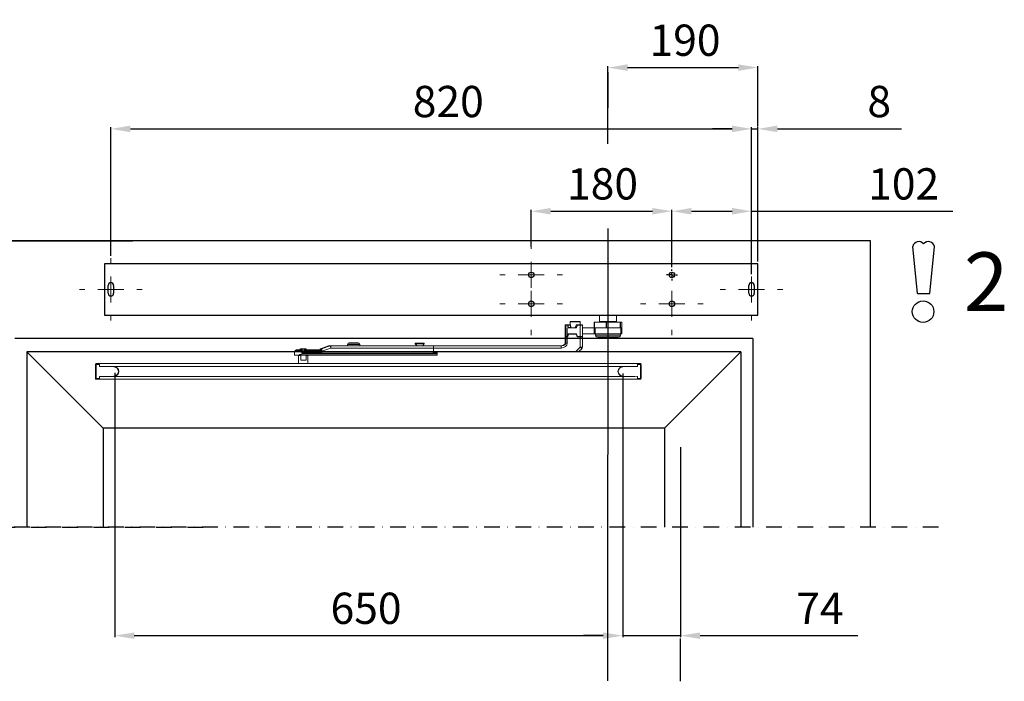
# Model space of a CAD drawing. Extents: x 6244 to 13422, y 795 to 13312.
# Drawn here: x 8571 to 9831, y 3335 to 4181 of the extents above; entities that cross this region are included whole.
import ezdxf
from ezdxf.enums import TextEntityAlignment as Align

# ---------------------------------------------------------------- set-up
doc = ezdxf.new("R2010")
doc.units = 0
doc.header["$LTSCALE"] = 20
doc.header["$MEASUREMENT"] = 0
doc.linetypes.add('DASHDOTX2', pattern=[2, 1, -0.5, 0, -0.5])
doc.layers.get('0').update_dxf_attribs({"linetype": 'CONTINUOUS'})
doc.layers.get('DEFPOINTS').update_dxf_attribs({"linetype": 'CONTINUOUS'})
doc.layers.add('Measurement', color=3, linetype='CONTINUOUS')
doc.styles.add('MEASURE', font='isocp.shx')
doc.styles.get("Standard").update_dxf_attribs({"font": 'iso.shx'})
doc.dimstyles.new('ACDIM', dxfattribs={"dimscale": 0, "dimtxt": 2, "dimasz": 2, "dimexe": 2, "dimexo": 2, "dimgap": 1, "dimtad": 1, "dimdec": 0, "dimdsep": 46, "dimtxsty": 'MEASURE', "dimcen": 6, "dimdle": 6, "dimclrd": 7, "dimclre": 7, "dimclrt": 7, "dimadec": 0, "dimazin": 0, "dimtfac": 1, "dimtdec": 0, "dimtmove": 0, "dimatfit": 3, "dimfxl": 0, "dimtvp": 1, "dimtolj": 1, "dimtzin": 0, "dimarcsym": 0})

# ---------------------------------------------------------------- blocks, each defined once
blk = doc.blocks.new('*D148')
at = {"layer": 'DEFPOINTS', "color": 0, "lineweight": 18}
for p in [(9507.6, 4041.5), (9507.6, 3955.2), (8687.8, 3876.3)]:
    blk.add_point(p, dxfattribs=at)
at = {"layer": 'Measurement', "color": 3, "lineweight": -2}
for p, q in [((8687.8, 3879.3), (8687.8, 4043.5)), ((8712.8, 4041.5), (9482.6, 4041.5)), ((9507.6, 3958.2), (9507.6, 4043.5))]:
    blk.add_line(p, q, dxfattribs=at)
at = {"layer": 'Measurement', "color": 3, "lineweight": 18}
for points in [[(8712.8, 4045.7), (8712.8, 4037.3), (8687.8, 4041.5)], [(9482.6, 4045.7), (9482.6, 4037.3), (9507.6, 4041.5)]]:
    blk.add_solid(points, dxfattribs=at)
at = {"layer": 'Measurement', "color": 3, "insert": (9119.5, 4076.5), "char_height": 40, "attachment_point": 5}
blk.add_mtext('\\A1;820', dxfattribs=at)
blk = doc.blocks.new('SW_CENTERMARKSYMBOL_3')
at = {"color": 0, "linetype": 'Continuous', "lineweight": 0}
for p, q in [((0, 1.667), (0, 2)), ((0, 0), (0, 0.833)), ((-1.667, 0), (-2, 0)), ((0, 0), (-0.833, 0)), ((0, 0), (0, -0.833)), ((0, 0), (0.833, 0)), ((1.667, 0), (2, 0)), ((0, -1.667), (0, -2))]:
    blk.add_line(p, q, dxfattribs=at)
blk = doc.blocks.new('SW_CENTERMARKSYMBOL_2')
at = {"color": 0, "linetype": 'Continuous', "lineweight": 0}
for p, q in [((0, 1.667), (0, 2)), ((0, 0), (0, 0.833)), ((-1.667, 0), (-2, 0)), ((0, 0), (-0.833, 0)), ((0, 0), (0, -0.833)), ((0, 0), (0.833, 0)), ((1.667, 0), (2, 0)), ((0, -1.667), (0, -2))]:
    blk.add_line(p, q, dxfattribs=at)
blk = doc.blocks.new('*D149')
at = {"layer": 'DEFPOINTS', "color": 0, "lineweight": 18}
for p in [(8692.7, 3732.6), (9342.7, 3731.7), (9342.7, 3393.5)]:
    blk.add_point(p, dxfattribs=at)
at = {"layer": 'Measurement', "color": 3, "lineweight": -2}
for p, q in [((8692.7, 3729.6), (8692.7, 3391.5)), ((9342.7, 3728.7), (9342.7, 3391.5)), ((8717.7, 3393.5), (9317.7, 3393.5))]:
    blk.add_line(p, q, dxfattribs=at)
at = {"layer": 'Measurement', "color": 3, "lineweight": 18}
for points in [[(8717.7, 3397.6), (8717.7, 3389.3), (8692.7, 3393.5)], [(9317.7, 3397.6), (9317.7, 3389.3), (9342.7, 3393.5)]]:
    blk.add_solid(points, dxfattribs=at)
at = {"layer": 'Measurement', "color": 3, "insert": (9014.3, 3428.5), "char_height": 40, "attachment_point": 5}
blk.add_mtext('\\A1;650', dxfattribs=at)
blk = doc.blocks.new('*D150')
at = {"layer": 'DEFPOINTS', "color": 0, "lineweight": 18}
for p in [(9342.7, 3730.4), (9416.7, 3637.5), (9416.7, 3393.5)]:
    blk.add_point(p, dxfattribs=at)
at = {"layer": 'Measurement', "color": 3, "lineweight": -2}
for p, q in [((9342.7, 3727.4), (9342.7, 3391.5)), ((9416.7, 3634.5), (9416.7, 3391.5)), ((9317.7, 3393.5), (9292.7, 3393.5)), ((9342.7, 3393.5), (9416.7, 3393.5)), ((9441.7, 3393.5), (9643.4, 3393.5))]:
    blk.add_line(p, q, dxfattribs=at)
at = {"layer": 'Measurement', "color": 3, "lineweight": 18}
for points in [[(9317.7, 3397.6), (9317.7, 3389.3), (9342.7, 3393.5)], [(9441.7, 3397.6), (9441.7, 3389.3), (9416.7, 3393.5)]]:
    blk.add_solid(points, dxfattribs=at)
at = {"layer": 'Measurement', "color": 3, "insert": (9595.1, 3428.5), "char_height": 40, "attachment_point": 5}
blk.add_mtext('\\A1;74', dxfattribs=at)
blk = doc.blocks.new('*D151')
at = {"layer": 'DEFPOINTS', "color": 0, "lineweight": 18}
for p in [(9507.6, 3936.2), (9405.7, 3888.1), (9507.6, 3852.9)]:
    blk.add_point(p, dxfattribs=at)
at = {"layer": 'Measurement', "color": 3, "lineweight": -2}
for p, q in [((9405.7, 3891.1), (9405.7, 3938.2)), ((9430.7, 3936.2), (9482.6, 3936.2)), ((9507.6, 3855.9), (9507.6, 3938.2)), ((9507.6, 3936.2), (9765, 3936.2))]:
    blk.add_line(p, q, dxfattribs=at)
at = {"layer": 'Measurement', "color": 3, "lineweight": 18}
for points in [[(9430.7, 3940.4), (9430.7, 3932), (9405.7, 3936.2)], [(9482.6, 3940.4), (9482.6, 3932), (9507.6, 3936.2)]]:
    blk.add_solid(points, dxfattribs=at)
at = {"layer": 'Measurement', "color": 3, "insert": (9702.3, 3971.2), "char_height": 40, "attachment_point": 5}
blk.add_mtext('\\A1;102', dxfattribs=at)
blk = doc.blocks.new('*D152')
at = {"layer": 'DEFPOINTS', "color": 0, "lineweight": 18}
for p in [(9515.7, 4119.9), (9515.7, 4041.5), (9323.9, 4022.2)]:
    blk.add_point(p, dxfattribs=at)
at = {"layer": 'Measurement', "color": 3, "lineweight": -2}
for p, q in [((9323.9, 4025.2), (9323.9, 4121.9)), ((9515.7, 4044.5), (9515.7, 4121.9)), ((9348.9, 4119.9), (9490.7, 4119.9))]:
    blk.add_line(p, q, dxfattribs=at)
at = {"layer": 'Measurement', "color": 3, "lineweight": 18}
for points in [[(9348.9, 4124), (9348.9, 4115.7), (9323.9, 4119.9)], [(9490.7, 4124), (9490.7, 4115.7), (9515.7, 4119.9)]]:
    blk.add_solid(points, dxfattribs=at)
at = {"layer": 'Measurement', "color": 3, "insert": (9422.5, 4154.9), "char_height": 40, "attachment_point": 5}
blk.add_mtext('\\A1;190', dxfattribs=at)
blk = doc.blocks.new('*D153')
at = {"layer": 'DEFPOINTS', "color": 0, "lineweight": 18}
for p in [(9515.7, 4041.5), (9507.6, 3888.1), (9515.7, 3869.1)]:
    blk.add_point(p, dxfattribs=at)
at = {"layer": 'Measurement', "color": 3, "lineweight": -2}
for p, q in [((9482.6, 4041.5), (9457.6, 4041.5)), ((9507.6, 3891.1), (9507.6, 4043.5)), ((9507.6, 4041.5), (9515.7, 4041.5)), ((9515.7, 3872.1), (9515.7, 4043.5)), ((9540.7, 4041.5), (9699.3, 4041.5))]:
    blk.add_line(p, q, dxfattribs=at)
at = {"layer": 'Measurement', "color": 3, "lineweight": 18}
for points in [[(9482.6, 4045.7), (9482.6, 4037.3), (9507.6, 4041.5)], [(9540.7, 4045.7), (9540.7, 4037.3), (9515.7, 4041.5)]]:
    blk.add_solid(points, dxfattribs=at)
at = {"layer": 'Measurement', "color": 3, "insert": (9671, 4076.5), "char_height": 40, "attachment_point": 5}
blk.add_mtext('\\A1;8', dxfattribs=at)
blk = doc.blocks.new('SW_CENTERMARKSYMBOL_7')
at = {"color": 0, "linetype": 'Continuous', "lineweight": 0}
for p, q in [((0, 1.667), (0, 2)), ((0, 0), (0, 0.833)), ((-1.667, 0), (-2, 0)), ((0, 0), (-0.833, 0)), ((0, 0), (0, -0.833)), ((0, 0), (0.833, 0)), ((1.667, 0), (2, 0)), ((0, -1.667), (0, -2))]:
    blk.add_line(p, q, dxfattribs=at)
blk = doc.blocks.new('SW_CENTERMARKSYMBOL_1')
at = {"color": 0, "linetype": 'Continuous', "lineweight": 0}
for p, q in [((0, 1.667), (0, 2)), ((0, 0), (0, 0.833)), ((-1.667, 0), (-2, 0)), ((0, 0), (-0.833, 0)), ((0, 0), (0, -0.833)), ((0, 0), (0.833, 0)), ((1.667, 0), (2, 0)), ((0, -1.667), (0, -2))]:
    blk.add_line(p, q, dxfattribs=at)
blk = doc.blocks.new('*D154')
at = {"layer": 'DEFPOINTS', "color": 0, "lineweight": 18}
for p in [(9405.7, 3936.2), (9225.7, 3888.1), (9405.7, 3861.8)]:
    blk.add_point(p, dxfattribs=at)
at = {"layer": 'Measurement', "color": 3, "lineweight": -2}
for p, q in [((9225.7, 3891.1), (9225.7, 3938.2)), ((9250.7, 3936.2), (9380.7, 3936.2)), ((9405.7, 3864.8), (9405.7, 3938.2))]:
    blk.add_line(p, q, dxfattribs=at)
at = {"layer": 'Measurement', "color": 3, "lineweight": 18}
for points in [[(9250.7, 3940.4), (9250.7, 3932), (9225.7, 3936.2)], [(9380.7, 3940.4), (9380.7, 3932), (9405.7, 3936.2)]]:
    blk.add_solid(points, dxfattribs=at)
at = {"layer": 'Measurement', "color": 3, "insert": (9316.9, 3971.2), "char_height": 40, "attachment_point": 5}
blk.add_mtext('\\A1;180', dxfattribs=at)
blk = doc.blocks.new('SW_CENTERMARKSYMBOL_0')
at = {"color": 0, "linetype": 'Continuous'}
for p, q in [((-0.25, 0), (-0.35, 0)), ((0, 0), (-0.125, 0)), ((0, 0.25), (0, 0.35)), ((0, 0), (0, 0.125)), ((0, 0), (0, -0.125)), ((0, 0), (0.125, 0)), ((0.25, 0), (0.35, 0)), ((0, -0.25), (0, -0.35))]:
    blk.add_line(p, q, dxfattribs=at)

msp = doc.modelspace()

# ---------------------------------------------------------------- linework, layer by layer
at = {"color": 3}
for p, q in [((9323.9, 4022.2), (9324, 4114.1)), ((9323.9, 3335.7), (9324, 3914.3))]:
    msp.add_line(p, q, dxfattribs=at)
for p, q in [((7469.5, 3898.4), (8715.4, 3898.4)), ((9659.8, 3898.4), (8413.9, 3898.4)), ((9659.8, 3532.2), (9659.8, 3898.4)), ((9719.8, 3831.2), (9713.9, 3891.1)), ((9735.9, 3831.2), (9741.8, 3891.1)), ((9515.7, 3869.1), (8679.7, 3869.1)), ((8679.7, 3869.1), (8679.7, 3803.5)), ((9515.7, 3803.5), (9515.7, 3869.1)), ((8684.3, 3831.3), (8684.3, 3841.3)), ((8691.3, 3841.3), (8691.3, 3831.3)), ((9504.1, 3831.3), (9504.1, 3841.3)), ((9511.1, 3841.3), (9511.1, 3831.3)), ((9719.8, 3831.2), (9735.9, 3831.2)), ((8679.7, 3803.5), (9320.7, 3803.5)), ((9320.7, 3803.5), (9515.7, 3803.5)), ((9509.1, 3773.3), (8564.7, 3773.3)), ((9509.1, 3773.3), (9509.1, 3532.2)), ((9494, 3756.4), (8580.1, 3756.4)), ((8580.1, 3756.4), (8580.1, 3532.2)), ((8677.7, 3658.9), (8580.1, 3756.4)), ((9396.4, 3658.9), (9494, 3756.4)), ((9494, 3756.4), (9494, 3532.2)), ((9396.4, 3658.9), (8677.7, 3658.9)), ((8677.7, 3658.9), (8677.7, 3532.2)), ((9396.4, 3658.9), (9396.4, 3532.2))]:
    msp.add_line(p, q)
at = {"color": 8, "linetype": 'Continuous', "lineweight": 15}
for p, q in [((9275.9, 3794.9), (9275.5, 3794.9)), ((9288.5, 3794.9), (9275.9, 3794.9)), ((9313.2, 3795.2), (9319.3, 3795.2)), ((9319.3, 3795.2), (9334.7, 3795.2)), ((9270, 3790.5), (9269.2, 3790.5)), ((9307.6, 3787), (9306.4, 3787)), ((9340.3, 3787), (9341.4, 3787)), ((9270, 3776), (9269.2, 3776)), ((9270, 3775.5), (9269.2, 3775.5)), ((9283.6, 3779.1), (9284.7, 3776)), ((9283.6, 3779.1), (9283.6, 3779.1)), ((9291.1, 3775.9), (9291.1, 3775.9)), ((9307.6, 3779.5), (9306.4, 3779.5)), ((9339.9, 3777.6), (9307.9, 3777.6)), ((9338.5, 3775.7), (9309.4, 3775.7)), ((9340.3, 3779.5), (9341.4, 3779.5)), ((8926.1, 3758.5), (8924.4, 3758.5)), ((8924.9, 3757.3), (8957.2, 3757.3)), ((8957.2, 3757.8), (8925.5, 3757.8)), ((8957.8, 3755.3), (8932.7, 3755.3)), ((9105.3, 3755.3), (9100.1, 3755.3)), ((9270, 3767.3), (9269.2, 3767.3)), ((8667.9, 3740.3), (8667.9, 3740.3)), ((9365.6, 3740.3), (9366.4, 3740.3)), ((8667.9, 3722.3), (8667.9, 3722.3)), ((9366.4, 3722.3), (9365.6, 3722.3))]:
    msp.add_line(p, q, dxfattribs=at)
at = {"color": 7, "linetype": 'Continuous', "lineweight": 15}
for p, q in [((9275.5, 3794.9), (9275.5, 3790.8)), ((9275.9, 3795.3), (9276.3, 3795.3)), ((9276.3, 3795.3), (9288.1, 3795.3)), ((9288.5, 3790.8), (9288.5, 3794.9)), ((9306.4, 3794.2), (9306.4, 3787.3)), ((9306.7, 3794.2), (9306.4, 3794.2)), ((9306.7, 3794.2), (9306.7, 3787.3)), ((9306.7, 3794.2), (9306.8, 3794.2)), ((9321.4, 3794.2), (9306.8, 3794.2)), ((9306.8, 3794.2), (9306.8, 3787.3)), ((9313.2, 3803.5), (9313.2, 3795.2)), ((9321.4, 3787.3), (9321.4, 3794.2)), ((9321.4, 3794.2), (9321.7, 3794.2)), ((9321.7, 3794.2), (9321.7, 3787.3)), ((9321.7, 3794.2), (9321.9, 3794.2)), ((9321.9, 3794.2), (9321.9, 3787.3)), ((9339.5, 3794.2), (9321.9, 3794.2)), ((9334.7, 3795.2), (9334.7, 3803.5)), ((9339.5, 3787.3), (9339.5, 3794.2)), ((9339.5, 3794.2), (9339.7, 3794.2)), ((9339.7, 3794.2), (9339.7, 3787.3)), ((9339.7, 3794.2), (9339.9, 3794.2)), ((9339.9, 3794.2), (9339.9, 3787.3)), ((9341.4, 3794.2), (9339.9, 3794.2)), ((9341.4, 3787.3), (9341.4, 3794.2)), ((9269.2, 3790.5), (9269.2, 3787)), ((9269.2, 3779), (9269.2, 3787)), ((9269.4, 3790.8), (9270.2, 3790.8)), ((9270, 3790.5), (9270, 3779)), ((9272.1, 3790.5), (9270, 3790.5)), ((9270.2, 3790.8), (9272.3, 3790.8)), ((9271.6, 3787), (9271.6, 3779.5)), ((9272.9, 3787.4), (9272.1, 3790.5)), ((9272.3, 3790.8), (9275.7, 3790.8)), ((9272.4, 3790.6), (9273.2, 3787.4)), ((9275.8, 3790.6), (9272.4, 3790.6)), ((9273.2, 3787.4), (9276.4, 3787.4)), ((9280.5, 3787), (9273.3, 3787)), ((9273.4, 3787.3), (9280.7, 3787.3)), ((9282.9, 3787), (9280.5, 3787)), ((9280.7, 3787.3), (9282.9, 3787.3)), ((9282.1, 3787.4), (9283.6, 3787.4)), ((9282.1, 3787.4), (9282.1, 3787.4)), ((9282.9, 3787.3), (9283.3, 3787.3)), ((9283.3, 3787), (9282.9, 3787)), ((9284.7, 3790.6), (9283.3, 3790.6)), ((9283.3, 3790.6), (9283.3, 3790.6)), ((9283.5, 3790.8), (9284.9, 3790.8)), ((9283.6, 3787.4), (9284.7, 3790.6)), ((9285, 3790.5), (9283.8, 3787.4)), ((9284.9, 3790.8), (9288.4, 3790.8)), ((9288.5, 3790.5), (9285, 3790.5)), ((9288.4, 3790.8), (9290.9, 3790.8)), ((9288.5, 3776), (9288.5, 3790.5)), ((9291.2, 3790.5), (9288.5, 3790.5)), ((9291.2, 3790.5), (9291.2, 3776)), ((9341.2, 3787.3), (9291.2, 3787.3)), ((9291.2, 3787), (9340.3, 3787)), ((9306.7, 3787.3), (9306.4, 3787.3)), ((9306.4, 3787), (9306.4, 3779.5)), ((9306.7, 3787.3), (9306.8, 3787.3)), ((9307.8, 3787.3), (9306.8, 3787.3)), ((9307.6, 3787), (9307.6, 3779.5)), ((9340.3, 3787), (9340.3, 3779.5)), ((9341.4, 3787), (9341.4, 3779.5)), ((8992.7, 3768), (9004.1, 3768)), ((8992.7, 3768), (8992.7, 3767.3)), ((9004.1, 3767.3), (9004.1, 3768)), ((9077.3, 3767.5), (9077.3, 3766.5)), ((9077.3, 3767.5), (9088.7, 3767.5)), ((9088.7, 3766.5), (9088.7, 3767.5)), ((9269.2, 3779), (9269.2, 3776)), ((9269.2, 3767.3), (9269.2, 3779)), ((9269.2, 3775.5), (9269.2, 3767.3)), ((9269.4, 3775.8), (9270.2, 3775.8)), ((9270, 3776), (9270, 3779)), ((9272.1, 3776), (9270, 3776)), ((9270, 3775.5), (9270, 3767.3)), ((9272.1, 3775.5), (9270, 3775.5)), ((9270.2, 3775.8), (9272.3, 3775.8)), ((9271.6, 3779), (9271.6, 3767.3)), ((9272.9, 3779.2), (9272.1, 3776)), ((9273.2, 3779.1), (9272.4, 3775.9)), ((9273.3, 3779), (9272.4, 3775.9)), ((9280.5, 3779.5), (9273.3, 3779.5)), ((9280.5, 3779), (9273.3, 3779)), ((9273.4, 3779.3), (9280.7, 3779.3)), ((9282.9, 3779.5), (9280.5, 3779.5)), ((9282.9, 3779), (9280.5, 3779)), ((9280.7, 3779.3), (9282.9, 3779.3)), ((9283.3, 3779.5), (9282.9, 3779.5)), ((9282.9, 3779.3), (9283.3, 3779.3)), ((9282.9, 3779.3), (9283.3, 3779.3)), ((9283.3, 3779), (9282.9, 3779)), ((9284.6, 3775.5), (9283.3, 3779)), ((9284.6, 3776.1), (9283.6, 3779.1)), ((9285, 3776), (9283.8, 3779.2)), ((9284.6, 3776.1), (9284.7, 3776.1)), ((9288.5, 3775.5), (9284.6, 3775.5)), ((9288.5, 3776), (9285, 3776)), ((9285.1, 3775.8), (9288.4, 3775.8)), ((9285.1, 3775.8), (9285.1, 3775.8)), ((9285.1, 3775.8), (9288.4, 3775.8)), ((9288.4, 3775.8), (9290.9, 3775.8)), ((9291.2, 3776), (9288.5, 3776)), ((9288.5, 3762.5), (9288.5, 3775.5)), ((9291.2, 3775.5), (9288.5, 3775.5)), ((9291.1, 3775.9), (9291.1, 3775.9)), ((9291.2, 3779.5), (9340.3, 3779.5)), ((9341.2, 3779.3), (9291.2, 3779.3)), ((9291.2, 3775.5), (9291.2, 3762.5)), ((9306.7, 3779.3), (9307.8, 3779.3)), ((9307.9, 3779.3), (9307.9, 3777.6)), ((9309.4, 3775.7), (9314.8, 3774.3)), ((9333.1, 3774.3), (9314.8, 3774.3)), ((9333.1, 3774.3), (9338.5, 3775.7)), ((9339.9, 3777.6), (9339.9, 3779.3)), ((9341.2, 3779.3), (9340.1, 3779.3)), ((8924.4, 3758.5), (8922.7, 3756.8)), ((8922.7, 3756.8), (8922.7, 3752.3)), ((8924.4, 3756.8), (8922.7, 3756.8)), ((8925.5, 3757.8), (8924.9, 3757.3)), ((8925, 3756.3), (8929.7, 3756.3)), ((8925.1, 3758.8), (8926.4, 3758.8)), ((8926.4, 3758.8), (8933, 3758.8)), ((8930.2, 3760.3), (8929.7, 3759.8)), ((8929.7, 3759.8), (8929.7, 3758.8)), ((8937.7, 3759.8), (8929.7, 3759.8)), ((8929.7, 3756.3), (8957.7, 3756.3)), ((8930.2, 3760.3), (8937.2, 3760.3)), ((8932.7, 3755.3), (8932.7, 3753.8)), ((8935.2, 3758.8), (8957.2, 3758.8)), ((8937.7, 3759.8), (8937.2, 3760.3)), ((8937.7, 3758.8), (8937.7, 3759.8)), ((8966.2, 3764.1), (8955.8, 3760.3)), ((8966.2, 3764.1), (8955.8, 3760.3)), ((8957.6, 3760.3), (8955.8, 3760.3)), ((8957.1, 3758.9), (8956.3, 3758.9)), ((8957.2, 3757.9), (8957.2, 3757.3)), ((8957.6, 3760.3), (8968.1, 3764.1)), ((8957.7, 3756.3), (8957.7, 3756.3)), ((8957.8, 3753.8), (8957.8, 3755.3)), ((8969.4, 3761.3), (8957.9, 3757.1)), ((8957.9, 3754.8), (8957.9, 3757.1)), ((8957.9, 3754.8), (9100.1, 3754.8)), ((8957.9, 3753.8), (8957.9, 3754.8)), ((8968.1, 3764.1), (8966.2, 3764.1)), ((8966.2, 3764.1), (8966.2, 3764.1)), ((8967.3, 3764.3), (8968.1, 3764.3)), ((8968.1, 3764.3), (8968.3, 3764.3)), ((8968.3, 3764.3), (8969.1, 3764.3)), ((8969.1, 3764.3), (9100.4, 3764.3)), ((9100.7, 3761.3), (8969.4, 3761.3)), ((8991.6, 3767.3), (8990.4, 3766)), ((9001.2, 3766), (8990.4, 3766)), ((8990.4, 3766), (8990.4, 3764.3)), ((9000.8, 3767.3), (8991.6, 3767.3)), ((9005.2, 3767.3), (9000.8, 3767.3)), ((9006.4, 3766), (9001.2, 3766)), ((9006.4, 3766), (9005.2, 3767.3)), ((9006.4, 3764.3), (9006.4, 3766)), ((9077.3, 3766.5), (9079.5, 3764.3)), ((9077.3, 3766.5), (9088.7, 3766.5)), ((9086.5, 3764.3), (9088.7, 3766.5)), ((9100.1, 3756.3), (9285, 3756.3)), ((9100.7, 3756.3), (9100.1, 3756.3)), ((9100.1, 3756.3), (9100.1, 3754.8)), ((9100.1, 3754.8), (9100.1, 3753.8)), ((9100.4, 3764.3), (9264.5, 3764.3)), ((9264, 3761.3), (9100.7, 3761.3)), ((9100.7, 3761.3), (9100.7, 3756.3)), ((9105.3, 3755.3), (9105.3, 3753.8)), ((9269.2, 3767.3), (9271.6, 3767.3)), ((9282.2, 3756.3), (9288.5, 3762.5)), ((9285, 3756.3), (9282.2, 3756.3)), ((9290.3, 3760.4), (9287, 3757.2)), ((9291.2, 3762.5), (9288.5, 3762.5)), ((8922.7, 3752.3), (8928.8, 3752.3)), ((8928.2, 3752.3), (8927.7, 3751.8)), ((8927.7, 3751.8), (8927.7, 3741.3)), ((8931, 3751.8), (8927.7, 3751.8)), ((9105.2, 3752.3), (8928.8, 3752.3)), ((8931, 3751.8), (8932, 3752.3)), ((8931, 3751.8), (8931, 3745.8)), ((8931, 3745.8), (8937.6, 3745.8)), ((8932.7, 3753.8), (8957.8, 3753.8)), ((8936.6, 3752.3), (8937.6, 3751.8)), ((8937.6, 3745.8), (8937.6, 3751.8)), ((8939.7, 3751.8), (8937.6, 3751.8)), ((8939.7, 3751.8), (8939.2, 3752.3)), ((8939.7, 3741.3), (8939.7, 3751.8)), ((8957.9, 3753.8), (8957.8, 3753.8)), ((9100.1, 3753.8), (8957.9, 3753.8)), ((9100.1, 3753.8), (9105.3, 3753.8)), ((9105.3, 3753.8), (9105.2, 3752.3)), ((8667.9, 3740.3), (8667.9, 3722.3)), ((8667.9, 3722.3), (8667.9, 3740.3)), ((8667.9, 3740.3), (8669, 3740.3)), ((8667.9, 3740.3), (8667.9, 3722.3)), ((8668.9, 3741.3), (8672.9, 3741.3)), ((8668.9, 3741.3), (8672.1, 3741.3)), ((8669, 3740.3), (8669, 3722.3)), ((8673, 3740.3), (8669, 3740.3)), ((8672.9, 3741.3), (9361.2, 3741.3)), ((8673, 3740.3), (8673, 3737.6)), ((8673, 3737.8), (9361.6, 3737.8)), ((8691.8, 3737.3), (8673, 3737.8)), ((8691.6, 3737.3), (8673, 3737.8)), ((8673, 3737.8), (8673, 3737.8)), ((8692, 3737.1), (8673, 3737.6)), ((8691.6, 3737.3), (8691.8, 3737.3)), ((9361.4, 3737.6), (9342.3, 3737.1)), ((9342.3, 3737.1), (9342.6, 3737.1)), ((9361.6, 3737.6), (9342.6, 3737.1)), ((9361.6, 3737.8), (9342.7, 3737.3)), ((9361.5, 3741.3), (9361.2, 3741.3)), ((9361.4, 3737.8), (9361.4, 3737.6)), ((9361.4, 3737.6), (9361.6, 3737.6)), ((9361.5, 3741.3), (9365.4, 3741.3)), ((9361.6, 3737.6), (9361.6, 3740.3)), ((9365.6, 3740.3), (9361.6, 3740.3)), ((9361.6, 3737.8), (9361.6, 3737.8)), ((9365.6, 3722.3), (9365.6, 3740.3)), ((9366.4, 3722.3), (9366.4, 3740.3)), ((8669, 3722.3), (8667.9, 3722.3)), ((8672.9, 3721.3), (8668.9, 3721.3)), ((8672.1, 3721.3), (8668.9, 3721.3)), ((8669, 3722.3), (8673, 3722.3)), ((8672.9, 3721.3), (9361.2, 3721.3)), ((8673, 3725), (8692, 3725.5)), ((8673, 3724.8), (8691.8, 3725.3)), ((8673, 3724.8), (8691.6, 3725.3)), ((8673, 3725), (8673, 3722.3)), ((8673, 3724.8), (9358.4, 3724.8)), ((8673, 3724.8), (8673, 3724.8)), ((8691.6, 3725.3), (8691.8, 3725.3)), ((9342.3, 3725.5), (9361.4, 3725)), ((9342.3, 3725.5), (9342.6, 3725.5)), ((9342.6, 3725.5), (9361.6, 3725)), ((9342.7, 3725.3), (9361.6, 3724.8)), ((9361.5, 3721.3), (9361.2, 3721.3)), ((9361.6, 3725), (9361.4, 3725)), ((9361.4, 3725), (9361.4, 3724.8)), ((9365.4, 3721.3), (9361.5, 3721.3)), ((9361.6, 3722.3), (9361.6, 3725)), ((9361.6, 3724.8), (9361.6, 3724.8)), ((9361.6, 3722.3), (9365.6, 3722.3))]:
    msp.add_line(p, q, dxfattribs=at)
at = {"linetype": 'DASHDOTX2'}
for p, q in [((7382.5, 3532.2), (8819.2, 3532.2)), ((9746.9, 3532.2), (8310.1, 3532.2))]:
    msp.add_line(p, q, dxfattribs=at)
at = {"color": 7, "linetype": 'Continuous', "lineweight": 15, "flags": 128}
for points in [[(9272.4, 3790.6), (9272.4, 3790.6), (9272.4, 3790.7), (9272.3, 3790.7), (9272.3, 3790.7), (9272.3, 3790.7), (9272.3, 3790.8), (9272.3, 3790.8), (9272.3, 3790.8)], [(9275.7, 3790.8), (9275.7, 3790.8), (9275.8, 3790.8), (9275.8, 3790.7), (9275.8, 3790.7), (9275.8, 3790.7), (9275.8, 3790.7), (9275.8, 3790.6), (9275.8, 3790.6)], [(9276.4, 3787.4), (9276.4, 3787.4), (9276.5, 3787.4), (9276.5, 3787.3), (9276.5, 3787.3), (9276.5, 3787.3), (9276.5, 3787.3), (9276.5, 3787.3), (9276.5, 3787.3)]]:
    msp.add_lwpolyline(points, dxfattribs=at)
at = {"color": 8, "linetype": 'Continuous', "lineweight": 15, "flags": 128}
for points in [[(9276, 3790.6), (9276, 3790.6), (9276, 3790.6), (9275.9, 3790.6), (9275.9, 3790.6), (9275.9, 3790.6), (9275.8, 3790.6)], [(9272.4, 3775.9), (9272.4, 3775.9), (9272.4, 3775.9), (9272.4, 3775.9), (9272.4, 3775.9)], [(9273.2, 3779.1), (9273.2, 3779.1), (9273.2, 3779.1), (9273.2, 3779), (9273.3, 3779)], [(9285, 3776), (9284.9, 3776), (9284.9, 3776), (9284.8, 3776), (9284.8, 3776), (9284.8, 3776), (9284.7, 3775.9), (9284.7, 3775.9), (9284.7, 3775.9)]]:
    msp.add_lwpolyline(points, dxfattribs=at)
for centre, radius in [((9225.7, 3854.8), 3.5), ((9405.7, 3854.8), 3.5), ((9225.7, 3817.8), 3.5), ((9405.7, 3817.8), 3.5), ((9727.1, 3807.8), 13.8)]:
    msp.add_circle(centre, radius)
for centre, radius, start, end in [((9721.6, 3889.4), 7.94, 38.9642, 167.9568), ((9734, 3889.4), 7.94, 12.0432, 141.0358), ((8687.8, 3841.3), 3.5, 0.0004, 179.9996), ((9507.6, 3841.3), 3.5, 0.0004, 179.9996), ((8687.8, 3831.3), 3.5, 180.0004, 359.9996), ((9507.6, 3831.3), 3.5, 180.0004, 359.9996)]:
    msp.add_arc(centre, radius, start, end)
at = {"color": 7, "linetype": 'Continuous', "lineweight": 15}
for centre, radius, start, end in [((9275.9, 3794.9), 0.4, 90, 180), ((9288.1, 3794.9), 0.4, 0, 90), ((9312.2, 3795.2), 1, 270, 0), ((9335.7, 3795.2), 1, 180, 270), ((9269.4, 3790.5), 0.25, 90, 180), ((9270.2, 3790.6), 0.224, 100.8732, 187.7832), ((9272.3, 3790.6), 0.224, 100.8732, 187.7832), ((9272.5, 3789.8), 0.856, 96.2443, 116.5893), ((9273.3, 3786.6), 0.856, 96.2433, 116.5916), ((9273.5, 3787.1), 0.224, 100.8738, 187.787), ((9275.7, 3790.5), 0.25, 9.2892, 90), ((9275.9, 3790.6), 0.0452, 298.8565, 0.968), ((9276.8, 3787.5), 0.25, 192.0076, 269.9945), ((9280.7, 3787.1), 0.224, 100.8783, 187.7825), ((9281.9, 3787.5), 0.25, 270.0136, 340.2171), ((9281.9, 3787.5), 0.246, 270.3055, 340.7031), ((9282.3, 3787.1), 0.659, 354.6049, 16.5951), ((9283.5, 3790.5), 0.25, 90, 160.4293), ((9283.5, 3790.5), 0.246, 90.3058, 160.7015), ((9282.7, 3787.1), 0.659, 354.6082, 16.5918), ((9282.7, 3784.6), 2.95, 68.8574, 74.0825), ((9284.9, 3790.5), 0.246, 90.3058, 160.7015), ((9283.9, 3787.8), 2.95, 68.86, 74.0814), ((9284.3, 3790.6), 0.658, 354.6007, 16.606), ((9287.8, 3790.6), 0.659, 354.6065, 16.5935), ((9290.9, 3790.5), 0.25, 359.9992, 89.999), ((9306.7, 3787), 0.25, 90, 180), ((9307.8, 3787), 0.242, 91.9607, 181.8344), ((9340.1, 3787), 0.242, 358.1656, 88.0393), ((9341.2, 3787), 0.25, 0, 90), ((9269.4, 3776), 0.25, 180, 270), ((9269.4, 3775.5), 0.25, 90, 180), ((9270.2, 3776), 0.224, 172.2163, 259.1258), ((9270.2, 3775.6), 0.224, 100.8739, 187.7869), ((9272.3, 3776), 0.224, 172.2163, 259.1258), ((9272.3, 3775.6), 0.224, 100.8784, 187.7824), ((9273.4, 3779), 0.25, 90, 165.231), ((9273.5, 3779.5), 0.224, 172.2122, 259.1262), ((9273.5, 3779.1), 0.224, 100.8751, 187.7821), ((9280.7, 3779.5), 0.224, 172.2167, 259.1216), ((9280.7, 3779.1), 0.224, 100.8775, 187.7796), ((9282.3, 3779.5), 0.659, 343.4049, 5.3953), ((9282.3, 3779.1), 0.658, 354.6014, 16.6052), ((9282.7, 3779.5), 0.659, 343.4082, 5.392), ((9283.3, 3779), 0.25, 19.9929, 90), ((9282.7, 3779.1), 0.659, 354.6088, 16.591), ((9282.7, 3781.9), 2.95, 285.9175, 291.1426), ((9287.8, 3776), 0.659, 343.407, 5.3933), ((9287.8, 3775.6), 0.658, 354.6029, 16.6005), ((9290.9, 3776), 0.25, 270.0018, 0.0016), ((9290.9, 3775.5), 0.25, 359.9994, 89.9989), ((9306.7, 3779.5), 0.25, 180, 270), ((9307.8, 3779.5), 0.242, 178.1648, 268.0393), ((9309.9, 3777.6), 2, 180, 255), ((9337.9, 3777.6), 2, 285, 0), ((9340.1, 3779.5), 0.242, 271.9607, 1.8352), ((9341.2, 3779.5), 0.25, 270, 0), ((8925.1, 3757.8), 1, 90, 135), ((8956.4, 3758.8), 0.169, 138.1233, 175.597), ((8954.6, 3758.1), 2.64, 354.6085, 16.5913), ((8959.8, 3757), 2.63, 174.6082, 196.5917), ((8955.2, 3755.5), 2.64, 354.6085, 16.5913), ((8967.3, 3761.3), 3, 90, 110.121), ((8967.3, 3761.3), 2.97, 90.0025, 110.0918), ((8969.1, 3761.3), 2.97, 90.0025, 110.0918), ((8958.6, 3758.1), 11.2, 16.2415, 32.0319), ((8959.9, 3762), 9.5, 355.5032, 13.7226), ((9102.7, 3755.5), 2.64, 354.6103, 16.5929), ((9256.1, 3762), 7.9, 354.6071, 16.595), ((9282, 3755.1), 9.79, 32.5169, 48.9562), ((9288.2, 3762.5), 3, 315.0024, 359.9999), ((8668.9, 3740.3), 1, 90, 180), ((8668.9, 3740.3), 0.997, 90.1952, 180.1894), ((8668.9, 3740.3), 0.997, 90.1952, 180.1894), ((8666.7, 3740.5), 2.27, 353.7542, 19.4175), ((8670.7, 3740.5), 2.27, 353.7474, 19.4176), ((8691.6, 3731.3), 5.94, 45.2388, 89.9682), ((8691.8, 3731.3), 6, 270.3093, 89.6907), ((8691.8, 3731.3), 5.8, 271.8114, 88.1886), ((9342.7, 3731.3), 6, 90.3092, 269.6908), ((9342.7, 3731.3), 5.8, 91.8113, 268.1887), ((9342.4, 3731.3), 5.74, 91.5404, 132.7038), ((9353.7, 3738.6), 7.93, 353.7511, 19.4173), ((9359.3, 3740.5), 2.27, 353.7521, 19.4162), ((9365.4, 3740.3), 1, 0, 90), ((9363.3, 3740.5), 2.27, 353.7521, 19.4162), ((8668.9, 3722.3), 1, 180, 270), ((8668.9, 3722.3), 0.997, 179.8106, 269.8048), ((8668.9, 3722.3), 0.997, 179.8106, 269.8048), ((8666.7, 3722), 2.27, 340.5825, 6.2458), ((8670.7, 3722), 2.27, 340.5824, 6.2526), ((8691.6, 3731.2), 5.94, 270.0319, 314.7609), ((9342.4, 3731.2), 5.74, 227.2963, 268.4593), ((9353.7, 3723.9), 7.93, 340.5827, 6.2489), ((9359.3, 3722), 2.27, 340.5838, 6.2479), ((9365.4, 3722.3), 1, 270, 0), ((9363.3, 3722), 2.27, 340.5838, 6.2479)]:
    msp.add_arc(centre, radius, start, end, dxfattribs=at)
at = {"color": 8, "linetype": 'Continuous', "lineweight": 15}
for centre, radius, start, end in [((9272.5, 3776.8), 0.858, 243.4235, 263.1641), ((9273.3, 3780), 0.858, 243.4221, 263.2418), ((9282.9, 3780.4), 1.43, 287.5421, 296.6739), ((9284.1, 3776), 0.888, 347.5295, 3.4074)]:
    msp.add_arc(centre, radius, start, end, dxfattribs=at)
at = {"color": 7, "linetype": 'Continuous', "lineweight": 15}
for centre, major_axis, ratio, start_param, end_param in [((9273.3, 3787.5), (0, 0.5), 0.724324, 1.919862, 3.141593), ((9273.4, 3787.5), (0, 0.25), 0.977203, 1.919862, 3.141593), ((9282.1, 3790.1), (-3.7, 19.2), 0.310818, 1.486611, 1.651953), ((9282, 3790), (-3.5, 19.2), 0.300451, 1.49103, 1.647398), ((9281.7, 3790.1), (6.9, 19.2), 0.061711, 4.594195, 4.759537), ((9283.3, 3787.5), (0, 0.5), 0.999615, 3.141593, 4.363323), ((9283.3, 3787.5), (0.254, 0), 0.982613, 4.712389, 5.934119), ((9272.1, 3776), (0, 0.5), 0.724324, 3.141593, 4.363323), ((9273.3, 3779), (0, 0.5), 0.724324, 0, 1.22173), ((9283.3, 3779), (0, 0.5), 0.999615, 5.061455, 6.283185), ((9283.3, 3779), (0.254, 0), 0.982613, 0.349066, 1.570796), ((9284.6, 3775.5), (0.055, 0.578), 0.042021, 4.716355, 6.287152), ((9284.6, 3775.5), (0.522, 0.25), 0.018281, 4.750597, 6.321393), ((9291.1, 3776), (0, 0.5), 0.013318, 1.919862, 2.313754), ((8955.8, 3757.1), (0, 3.19), 0.092169, 6.283134, 7.295149), ((8957.6, 3757.1), (0, 3.19), 0.092169, 4.718409, 6.283236), ((9100.4, 3761.3), (0, 3), 0.089386, 4.712389, 6.283185), ((9263.7, 3767.3), (5.48, 0), 0.547809, 4.712389, 6.283185), ((9264, 3767.3), (7.63, 0), 0.786399, 4.712389, 6.283185), ((9264.5, 3767.3), (5.48, 0), 0.547809, 4.712389, 6.283185), ((9284.9, 3759.3), (-1.15, 2.78), 0.988316, 2.752779, 3.538177), ((8933.7, 3743), (8.15, 8.15), 0.906298, 0.927266, 1.299664)]:
    msp.add_ellipse(centre, major_axis=major_axis, ratio=ratio, start_param=start_param, end_param=end_param, dxfattribs=at)
at = {"color": 8, "linetype": 'Continuous', "lineweight": 15}
msp.add_open_spline([(9276.6, 3787.5), (9276.6, 3787.5), (9276.6, 3787.5), (9276.5, 3787.4), (9276.5, 3787.4), (9276.5, 3787.4), (9276.5, 3787.4), (9276.4, 3787.4)], degree=3, knots=[0, 0, 0, 0, 0.065032, 0.423197, 0.683998, 0.743398, 1, 1, 1, 1], dxfattribs=at)
at = {"color": 7, "linetype": 'Continuous', "lineweight": 15}
for points, knots in [([(9276.5, 3787.5), (9276.5, 3787.5), (9276.5, 3787.5), (9276.6, 3787.5), (9276.6, 3787.5)], [0, 0, 0, 0, 0.552394, 1, 1, 1, 1]), ([(9272.4, 3775.9), (9272.3, 3775.9), (9272.3, 3775.8), (9272.3, 3775.8), (9272.3, 3775.8), (9272.3, 3775.8), (9272.3, 3775.8)], [0, 0, 0, 0, 0.203709, 0.421454, 0.659406, 1, 1, 1, 1]), ([(8924.4, 3756.8), (8924.5, 3756.9), (8924.7, 3757.1), (8924.9, 3757.2), (8924.9, 3757.3)], [0, 0, 0, 0, 0.707885, 1, 1, 1, 1]), ([(8925, 3756.3), (8924.9, 3756.3), (8924.7, 3756.3), (8924.5, 3756.5), (8924.5, 3756.7), (8924.4, 3756.8)], [0, 0, 0, 0, 0.441171, 0.820798, 1, 1, 1, 1]), ([(8925.5, 3757.8), (8925.6, 3757.9), (8925.8, 3758.1), (8926, 3758.3), (8926.1, 3758.4), (8926.1, 3758.5)], [0, 0, 0, 0, 0.493116, 0.841388, 1, 1, 1, 1]), ([(8926.1, 3758.5), (8926.1, 3758.6), (8926.2, 3758.7), (8926.4, 3758.8), (8926.4, 3758.8), (8926.4, 3758.8), (8926.4, 3758.8)], [0, 0, 0, 0, 0.4504705, 0.8992799, 0.9924845, 1, 1, 1, 1]), ([(8932.7, 3755.3), (8932.7, 3755.3), (8932.7, 3755.4), (8932.6, 3755.5), (8932.4, 3755.7), (8931.5, 3756), (8930.5, 3756.3), (8929.8, 3756.3), (8929.7, 3756.3)], [0, 0, 0, 0, 0.0211, 0.04923, 0.103343, 0.303527, 0.906223, 1, 1, 1, 1]), ([(9269.2, 3767.3), (9269.2, 3767.2), (9269.2, 3766.9), (9268.9, 3766.3), (9268.3, 3765.5), (9267.4, 3764.9), (9266.1, 3764.4), (9265.2, 3764.3), (9264.6, 3764.3), (9264.5, 3764.3)], [0, 0, 0, 0, 0.038395, 0.152532, 0.313295, 0.511095, 0.732774, 0.957518, 1, 1, 1, 1])]:
    msp.add_open_spline(points, degree=3, knots=knots, dxfattribs=at)
msp.add_point((9405.7, 3854.8))
at = {"layer": 'Measurement'}
msp.add_line((9416.7, 3335.1), (9416.7, 3389.9), dxfattribs=at)

# ---------------------------------------------------------------- block references
at = {"extrusion": (0, 0, -1), "xscale": 20, "yscale": 20, "zscale": -20}
for name, p in [('SW_CENTERMARKSYMBOL_2', (-9225.7, 3854.8)), ('SW_CENTERMARKSYMBOL_3', (-9225.7, 3817.8)), ('SW_CENTERMARKSYMBOL_1', (-9405.7, 3817.8)), ('SW_CENTERMARKSYMBOL_0', (-9405.7, 3854.8))]:
    msp.add_blockref(name, p, dxfattribs=at)
at = {"xscale": 20, "yscale": 20, "zscale": 20}
for p in [(8687.8, 3836.3), (9507.6, 3836.3)]:
    msp.add_blockref('SW_CENTERMARKSYMBOL_7', p, dxfattribs=at)

# ---------------------------------------------------------------- texts
msp.add_text('2', height=75).set_placement((9807.8, 3808.6), align=Align.CENTER)

# ---------------------------------------------------------------- dimensions: what is measured, and where the dimension line sits
at = {"layer": 'Measurement'}
dim = msp.add_linear_dim(base=(9515.7, 4119.9), p1=(9323.9, 4022.2), p2=(9515.7, 4041.5), angle=180, text='190', dimstyle='ACDIM', override={"dimscale": 1, "dimtxt": 40, "dimasz": 25, "dimexo": 3, "dimgap": 15, "dimtxsty": 'Standard', "dimclrd": 3, "dimclre": 3, "dimclrt": 3, "dimtdec": 1}, dxfattribs=at)
dim.commit()
dim.dimension.update_dxf_attribs({"geometry": '*D152', "text_midpoint": (9422.5, 4119.9), "dimtype": 160})
for base, p1, p2, picture, middle in [((9507.6, 4041.5), (8687.8, 3876.3), (9507.6, 3955.2), '*D148', (9119.5, 4041.5)), ((9515.7, 4041.5), (9507.6, 3888.1), (9515.7, 3869.1), '*D153', (9671, 4041.5)), ((9405.7, 3936.2), (9225.7, 3888.1), (9405.7, 3861.8), '*D154', (9316.9, 3936.2)), ((9507.6, 3936.2), (9405.7, 3888.1), (9507.6, 3852.9), '*D151', (9702.3, 3936.2)), ((9342.7, 3393.5), (8692.7, 3732.6), (9342.7, 3731.7), '*D149', (9014.3, 3393.5)), ((9416.7, 3393.5), (9342.7, 3730.4), (9416.7, 3637.5), '*D150', (9595.1, 3393.5))]:
    dim = msp.add_linear_dim(base=base, p1=p1, p2=p2, angle=180, dimstyle='ACDIM', override={"dimscale": 1, "dimtxt": 40, "dimasz": 25, "dimexo": 3, "dimgap": 15, "dimtxsty": 'Standard', "dimclrd": 3, "dimclre": 3, "dimclrt": 3, "dimtdec": 1}, dxfattribs=at)
    dim.commit()
    dim.dimension.update_dxf_attribs({"geometry": picture, "text_midpoint": middle, "dimtype": 160})

doc.saveas('drawing.dxf')
